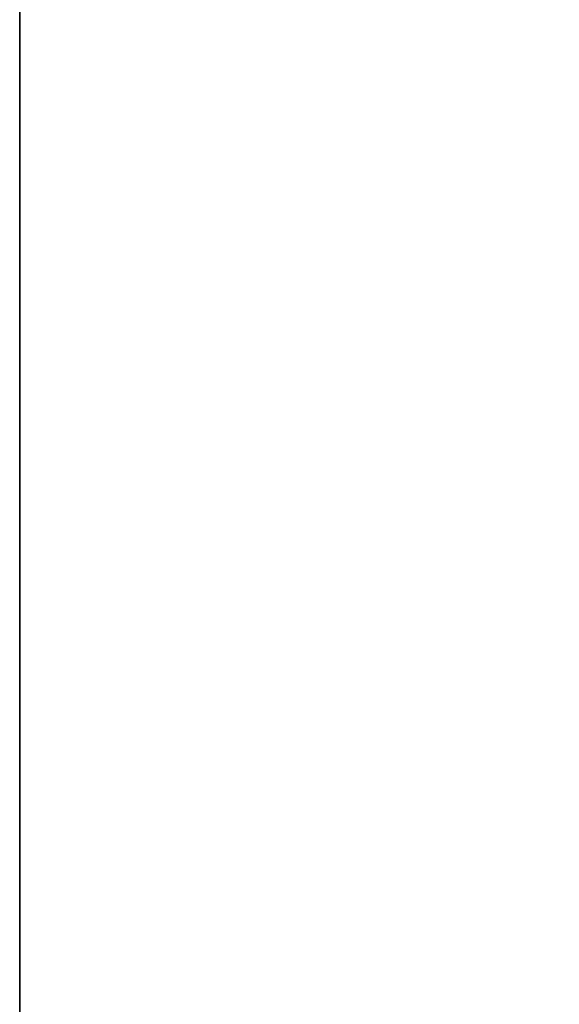
# Model space of a CAD drawing. Units: inches. Extents: x -17.8 to 17.8, y -17.7 to 17.8.
# Drawn here: x -17.8 to -11.8, y 0 to 10.8 of the extents above; entities that cross this region are included whole.
import ezdxf

# ---------------------------------------------------------------- set-up
doc = ezdxf.new("R2010")
doc.units = ezdxf.units.IN
doc.header["$MEASUREMENT"] = 0
doc.layers.add('TABLE-TOPEDGE', color=6, linetype='Continuous')
doc.layers.add('TABLE-TOPVEN', color=6, linetype='Continuous')

msp = doc.modelspace()

# ---------------------------------------------------------------- linework, layer by layer
at = {"layer": 'TABLE-TOPEDGE'}
msp.add_3dface([(-17.75, 16.33, 27.5), (-17.75, -16.33, 27.5), (-17.75, -16.33, 28.5), (-17.75, 16.33, 28.5)], dxfattribs=at)
at = {"layer": 'TABLE-TOPVEN'}
for points, invisible_edges in [([(-16.873, -17.642, 28.5), (-16.33, -17.75, 28.5), (-16.33, 17.75, 28.5), (-16.873, 17.642, 28.5)], 10), ([(-16.33, 17.75, 27.5), (-16.33, -17.75, 27.5), (-16.873, -17.642, 27.5), (-16.873, 17.642, 27.5)], 5), ([(16.33, -17.75, 28.5), (16.33, 17.75, 28.5), (-16.33, 17.75, 28.5), (-16.33, -17.75, 28.5)], 5), ([(-16.33, 17.75, 27.5), (16.33, 17.75, 27.5), (16.33, -17.75, 27.5), (-16.33, -17.75, 27.5)], 10), ([(-16.873, -17.642, 28.5), (-16.873, 17.642, 28.5), (-17.334, 17.334, 28.5), (-17.334, -17.334, 28.5)], 5), ([(-17.334, 17.334, 27.5), (-16.873, 17.642, 27.5), (-16.873, -17.642, 27.5), (-17.334, -17.334, 27.5)], 10), ([(-17.642, -16.873, 28.5), (-17.334, -17.334, 28.5), (-17.334, 17.334, 28.5), (-17.642, 16.873, 28.5)], 10), ([(-17.334, 17.334, 27.5), (-17.334, -17.334, 27.5), (-17.642, -16.873, 27.5), (-17.642, 16.873, 27.5)], 5), ([(-17.642, -16.873, 28.5), (-17.642, 16.873, 28.5), (-17.75, 16.33, 28.5), (-17.75, -16.33, 28.5)], 1), ([(-17.75, 16.33, 27.5), (-17.642, 16.873, 27.5), (-17.642, -16.873, 27.5), (-17.75, -16.33, 27.5)], 2)]:
    msp.add_3dface(points, dxfattribs=dict(at, invisible_edges=invisible_edges))

doc.saveas('drawing.dxf')
